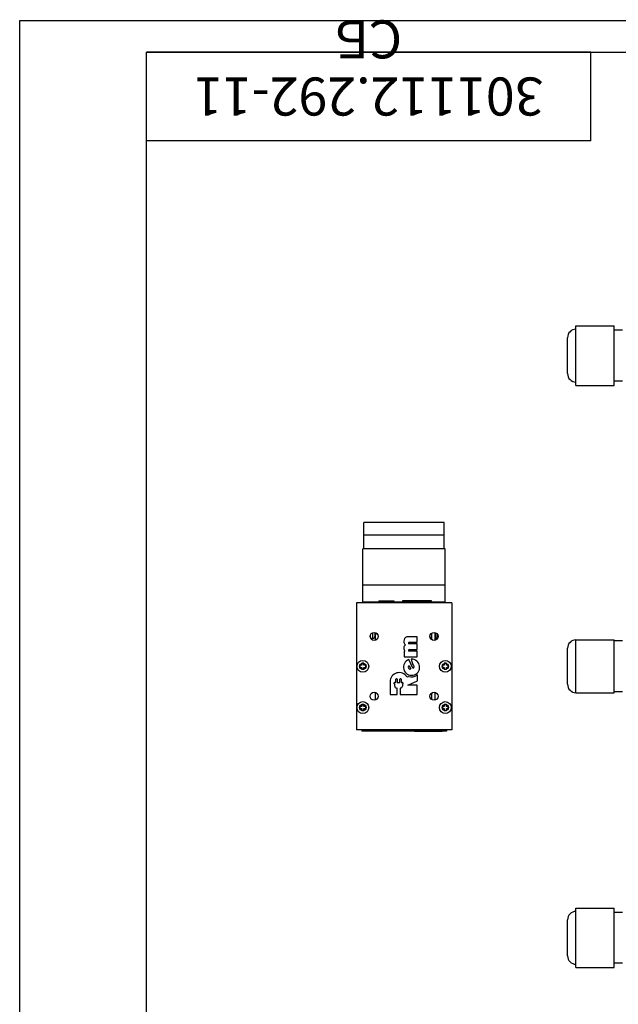
# Model space of a CAD drawing. Units: millimetres. Extents: x 0 to 841, y -2 to 594.
# Drawn here: x 0 to 94, y 439 to 594 of the extents above; entities that cross this region are included whole.
import ezdxf

# ---------------------------------------------------------------- set-up
doc = ezdxf.new("R2010")
doc.units = ezdxf.units.MM
doc.header["$LTSCALE"] = 46.255
doc.layers.get('0').update_dxf_attribs({"linetype": 'CONTINUOUS'})
for name, color, linetype in [('02___PRT_ALL_AXES', 7, 'CONTINUOUS'), ('_8571', 7, 'CONTINUOUS'), ('_8581', 7, 'CONTINUOUS')]:
    doc.layers.add(name, color=color, linetype=linetype)
doc.styles.add('TEXTSTYLE_3', font='gost.ttf')

msp = doc.modelspace()

# ---------------------------------------------------------------- linework, layer by layer
at = {"color": 2, "linetype": 'CONTINUOUS'}
for p, q in [((0, 0), (0, 594)), ((0, 594), (841, 594))]:
    msp.add_line(p, q, dxfattribs=at)
at = {"color": 7, "linetype": 'CONTINUOUS'}
for p, q in [((90, 589), (20, 589)), ((20, 575), (20, 589)), ((20, 5), (20, 589)), ((20, 589), (836, 589)), ((90, 575), (90, 589)), ((90, 575), (20, 575)), ((87.65766, 536.47563), (87.65766, 545.8403)), ((87.65766, 545.8403), (93.65766, 545.8403)), ((93.65766, 536.47563), (93.65766, 545.8403)), ((94.99099, 545.15797), (93.65766, 545.15797)), ((86.32433, 538.32464), (86.32433, 543.9913)), ((94.99099, 537.15797), (93.65766, 537.15797)), ((87.65766, 536.47563), (93.65766, 536.47563)), ((54.23536, 510.69533), (54.23536, 514.862)), ((66.90202, 514.862), (54.23536, 514.862)), ((66.90202, 510.69533), (66.90202, 514.862)), ((66.90202, 512.87296), (54.23536, 512.87296)), ((54.06869, 502.362), (54.06869, 510.69533)), ((67.06869, 510.69533), (54.06869, 510.69533)), ((67.06869, 502.362), (67.06869, 510.69533)), ((54.06869, 505.02867), (67.06869, 505.02867)), ((53.06869, 502.19533), (53.06869, 482.19533)), ((68.06869, 502.19533), (53.06869, 502.19533)), ((68.06869, 502.19533), (68.06869, 482.19533)), ((62.64719, 496.8615), (61.22501, 496.8615)), ((62.64719, 495.97483), (62.64719, 496.8615)), ((62.64719, 495.71317), (61.30052, 495.71317)), ((61.40068, 495.97483), (62.64719, 495.97483)), ((62.64719, 494.8265), (62.64719, 495.71317)), ((87.65766, 488.02867), (87.65766, 496.362)), ((87.65766, 496.362), (93.65766, 496.362)), ((93.65766, 488.02867), (93.65766, 496.362)), ((60.70552, 494.56483), (60.56886, 494.56483)), ((60.56886, 494.56483), (60.56886, 493.67817)), ((60.56886, 493.67817), (62.64719, 493.67817)), ((62.64719, 494.56483), (61.30052, 494.56483)), ((61.40068, 494.8265), (62.64719, 494.8265)), ((62.64719, 493.67817), (62.64719, 494.56483)), ((86.32433, 489.362), (86.32433, 495.02867)), ((53.59729, 492.362), (53.59729, 492.02867)), ((53.90202, 492.362), (53.59729, 492.362)), ((53.59729, 492.02867), (53.90202, 492.02867)), ((53.90202, 492.66674), (53.90202, 492.362)), ((54.23536, 492.66674), (53.90202, 492.66674)), ((53.90202, 492.02867), (53.90202, 491.72393)), ((54.23536, 492.362), (54.23536, 492.66674)), ((54.5401, 492.362), (54.23536, 492.362)), ((54.23536, 491.72393), (54.23536, 492.02867)), ((54.23536, 492.02867), (54.5401, 492.02867)), ((54.5401, 492.02867), (54.5401, 492.362)), ((61.92494, 491.91431), (61.31867, 493.25917)), ((61.39238, 492.28458), (61.61704, 491.78622)), ((61.7029, 493.3315), (61.92273, 492.45307)), ((66.90202, 492.362), (66.59729, 492.362)), ((66.59729, 492.362), (66.59729, 492.02867)), ((66.59729, 492.02867), (66.90202, 492.02867)), ((67.23536, 492.66674), (66.90202, 492.66674)), ((66.90202, 492.66674), (66.90202, 492.362)), ((66.90202, 492.02867), (66.90202, 491.72393)), ((67.23536, 492.362), (67.23536, 492.66674)), ((67.5401, 492.362), (67.23536, 492.362)), ((67.23536, 492.02867), (67.5401, 492.02867)), ((67.23536, 491.72393), (67.23536, 492.02867)), ((67.5401, 492.02867), (67.5401, 492.362)), ((53.90202, 491.72393), (54.23536, 491.72393)), ((61.26797, 490.61203), (61.01812, 490.49223)), ((62.65752, 489.91017), (62.65752, 490.8405)), ((66.90202, 491.72393), (67.23536, 491.72393)), ((58.36586, 489.77417), (58.36586, 487.7505)), ((59.01919, 489.4585), (59.01919, 489.56817)), ((59.09919, 489.64817), (59.27819, 489.64817)), ((59.09919, 489.0795), (59.09919, 489.3785)), ((59.27819, 489.64817), (59.27819, 490.1715)), ((59.49586, 490.17417), (59.49586, 489.65083)), ((59.49586, 489.65083), (59.89719, 489.65083)), ((59.89719, 489.65083), (59.89719, 490.17417)), ((60.11486, 490.1715), (60.11486, 489.64817)), ((60.11486, 489.64817), (60.29386, 489.64817)), ((60.29386, 489.3785), (60.29386, 489.0795)), ((60.37386, 489.56817), (60.37386, 489.4585)), ((61.17752, 489.2005), (62.65752, 489.91017)), ((62.64719, 489.2005), (61.17752, 489.2005)), ((62.64719, 487.7505), (62.64719, 489.2005)), ((58.36586, 487.7505), (59.45586, 487.7505)), ((59.45586, 488.7695), (59.40919, 488.7695)), ((59.45586, 487.7505), (59.45586, 488.7695)), ((59.98386, 488.7695), (59.93719, 488.7695)), ((59.93719, 488.7695), (59.93719, 487.7505)), ((59.93719, 487.7505), (62.64719, 487.7505)), ((87.65766, 488.02867), (93.65766, 488.02867)), ((53.90202, 485.862), (53.59729, 485.862)), ((53.59729, 485.862), (53.59729, 485.52867)), ((54.23536, 486.16674), (53.90202, 486.16674)), ((53.90202, 486.16674), (53.90202, 485.862)), ((54.23536, 485.862), (54.23536, 486.16674)), ((54.5401, 485.862), (54.23536, 485.862)), ((54.5401, 485.52867), (54.5401, 485.862)), ((66.90202, 485.862), (66.59729, 485.862)), ((66.59729, 485.862), (66.59729, 485.52867)), ((67.23536, 486.16674), (66.90202, 486.16674)), ((66.90202, 486.16674), (66.90202, 485.862)), ((67.23536, 485.862), (67.23536, 486.16674)), ((67.5401, 485.862), (67.23536, 485.862)), ((67.5401, 485.52867), (67.5401, 485.862)), ((53.59729, 485.52867), (53.90202, 485.52867)), ((53.90202, 485.52867), (53.90202, 485.22393)), ((53.90202, 485.22393), (54.23536, 485.22393)), ((54.23536, 485.52867), (54.5401, 485.52867)), ((54.23536, 485.22393), (54.23536, 485.52867)), ((66.59729, 485.52867), (66.90202, 485.52867)), ((66.90202, 485.52867), (66.90202, 485.22393)), ((66.90202, 485.22393), (67.23536, 485.22393)), ((67.23536, 485.52867), (67.5401, 485.52867)), ((67.23536, 485.22393), (67.23536, 485.52867)), ((68.06869, 482.19533), (53.06869, 482.19533)), ((53.90202, 482.19533), (53.90202, 481.99533)), ((67.23536, 481.99533), (53.90202, 481.99533)), ((62.20853, 481.99533), (62.20853, 481.92867)), ((66.56218, 481.92867), (62.20853, 481.92867)), ((64.18536, 481.99533), (64.18536, 481.92867)), ((64.58536, 481.99533), (64.58536, 481.92867)), ((66.56218, 481.99533), (66.56218, 481.92867)), ((67.23536, 482.19533), (67.23536, 481.99533)), ((87.65766, 444.71157), (87.65766, 454.07624)), ((87.65766, 454.07624), (93.65766, 454.07624)), ((93.65766, 444.71157), (93.65766, 454.07624)), ((94.99099, 453.39391), (93.65766, 453.39391)), ((86.32433, 446.56058), (86.32433, 452.22724)), ((94.99099, 445.39391), (93.65766, 445.39391)), ((87.65766, 444.71157), (93.65766, 444.71157))]:
    msp.add_line(p, q, dxfattribs=at)
for centre in [(54.06869, 492.19533), (67.06869, 492.19533), (54.06869, 485.69533), (67.06869, 485.69533)]:
    msp.add_circle(centre, 0.5, dxfattribs=at)
for centre, radius, start, end in [((87.65766, 543.9913), 1.33333, 90, 180), ((87.65766, 538.32464), 1.33333, 180, 270), ((61.22501, 496.15533), 0.70617, 90, 231.9494757), ((61.22501, 495.04317), 0.70617, 128.0505243, 222.638159), ((61.40068, 495.82483), 0.15, 90, 228.1114031), ((87.65766, 495.02867), 1.33333, 90, 180), ((61.40068, 494.6765), 0.15, 90, 228.1114031), ((61.74419, 492.0555), 1.27667, 109.4695191, 91.8533071), ((61.50419, 492.03517), 0.27333, 114.1466155, 294.3853845), ((61.87752, 492.1835), 0.27333, 279.9890448, 80.4792987), ((59.78919, 489.77417), 1.42333, 30.2976085, 180), ((61.74419, 492.0555), 1.52, 251.7414754, 306.9327478), ((59.09919, 489.56817), 0.08, 90, 180), ((59.09919, 489.4585), 0.08, 180, 270), ((59.40919, 489.0795), 0.31, 180, 270), ((59.38829, 490.06963), 0.15, 44.1822874, 137.2215206), ((60.00476, 490.06963), 0.15, 42.7784794, 135.8177126), ((59.98386, 489.0795), 0.31, 270, 360), ((60.29386, 489.56817), 0.08, 0, 90), ((60.29386, 489.4585), 0.08, 270, 360), ((87.65766, 489.362), 1.33333, 180, 270), ((87.65766, 452.22724), 1.33333, 90, 180), ((87.65766, 446.56058), 1.33333, 180, 270)]:
    msp.add_arc(centre, radius, start, end, dxfattribs=at)
at = {"layer": '02___PRT_ALL_AXES', "color": 7, "linetype": 'CONTINUOUS'}
for p, q in [((94.99099, 496.19533), (93.65766, 496.19533)), ((94.99099, 488.19533), (93.65766, 488.19533))]:
    msp.add_line(p, q, dxfattribs=at)
for centre, radius in [((55.85202, 496.912), 0.63333), ((65.28536, 496.912), 0.63333), ((54.06869, 492.19533), 0.93333), ((67.06869, 492.19533), 0.93333), ((55.85202, 487.47867), 0.63333), ((65.28536, 487.47867), 0.63333), ((54.06869, 485.69533), 0.93333), ((67.06869, 485.69533), 0.93333)]:
    msp.add_circle(centre, radius, dxfattribs=at)
at = {"layer": '_8571', "color": 7, "linetype": 'CONTINUOUS'}
for p, q in [((54.06869, 502.362), (54.06869, 502.19533)), ((54.06869, 502.362), (67.06869, 502.362)), ((67.06869, 502.19533), (67.06869, 502.362)), ((55.23536, 497.05566), (55.23536, 496.76834)), ((55.28613, 496.62867), (55.85472, 496.62867)), ((55.63536, 496.62867), (55.63536, 497.50669)), ((55.96869, 496.9418), (55.85472, 496.62867)), ((55.96869, 497.53358), (55.96869, 496.9418)), ((55.96869, 497.162), (56.04884, 497.162)), ((56.15905, 497.4648), (56.04884, 497.162)), ((64.86869, 496.87268), (64.72354, 496.62128)), ((65.46869, 497.162), (65.40202, 497.162)), ((65.46869, 497.51724), (65.46869, 496.9418)), ((65.58266, 496.62867), (65.46869, 496.9418)), ((65.58266, 496.62867), (65.85125, 496.62867)), ((65.80202, 496.62867), (65.80202, 497.27656))]:
    msp.add_line(p, q, dxfattribs=at)
at = {"layer": '_8581', "color": 7, "linetype": 'CONTINUOUS'}
for p, q in [((56.60202, 502.512), (56.60202, 502.362)), ((56.60202, 502.512), (58.93536, 502.512)), ((58.93536, 502.512), (58.93536, 502.362)), ((60.33536, 502.512), (60.33536, 502.362)), ((64.86869, 502.512), (60.33536, 502.512)), ((64.86869, 502.362), (64.86869, 502.512)), ((56.06869, 496.31731), (56.06869, 497.21655)), ((64.86869, 497.38769), (64.86869, 496.43631)), ((65.40202, 497.53358), (65.40202, 496.29042)), ((56.06869, 486.88398), (56.06869, 488.07336)), ((64.86869, 487.95435), (64.86869, 487.00298)), ((65.40202, 488.10024), (65.40202, 486.85709))]:
    msp.add_line(p, q, dxfattribs=at)

# ---------------------------------------------------------------- texts
at = {"color": 7, "linetype": 'CONTINUOUS', "insert": (55, 579), "char_height": 6, "width": 51.7720588, "attachment_point": 2, "rotation": 180, "line_spacing_factor": 0.9, "style": 'TEXTSTYLE_3'}
msp.add_mtext('301112.292-11{\\W0.8; }СБ', dxfattribs=at)

doc.saveas('drawing.dxf')
